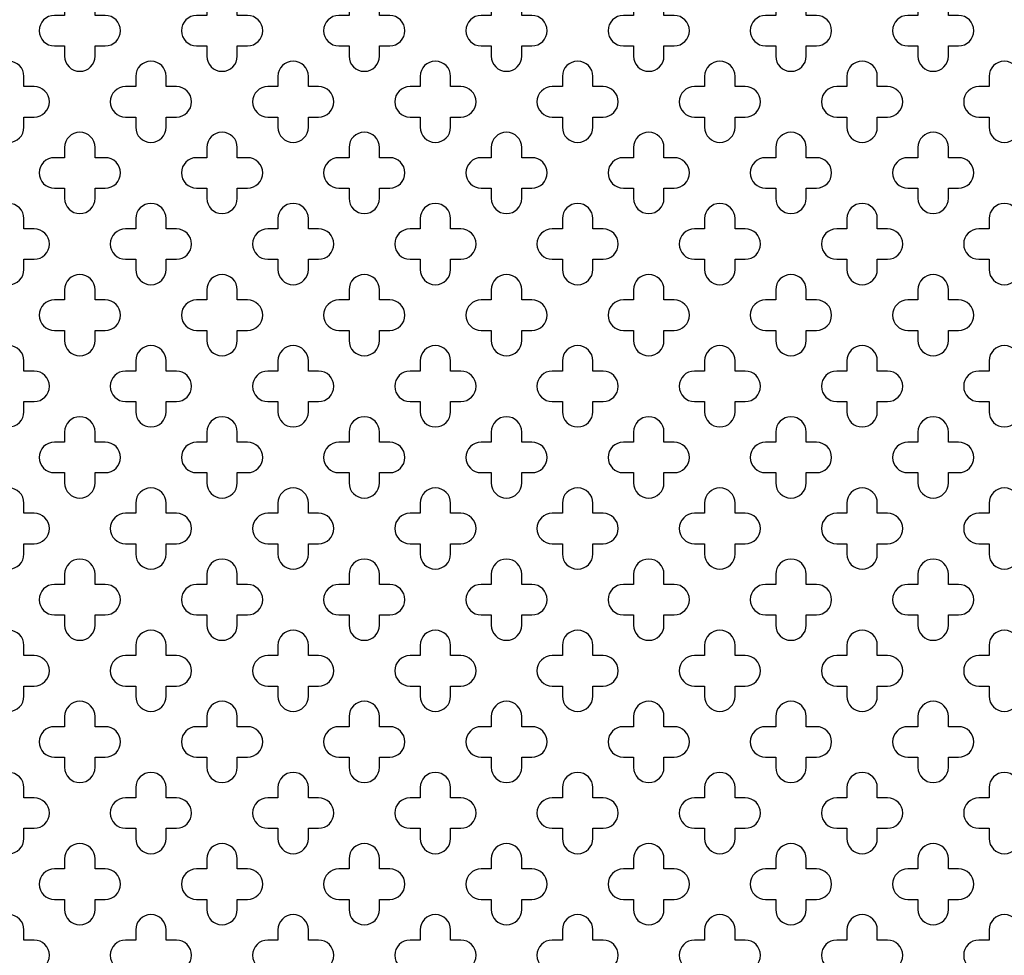
# Model space of a CAD drawing. Units: inches. Extents: x 0 to 96, y -20 to 24.
# Drawn here: x 77.9 to 84, y 12 to 17.8 of the extents above; entities that cross this region are included whole.
import ezdxf

# ---------------------------------------------------------------- set-up
doc = ezdxf.new("R2010")
doc.units = ezdxf.units.IN
doc.header["$MEASUREMENT"] = 0
doc.layers.add('PERF GRILLE', color=1, linetype='Continuous')

# ---------------------------------------------------------------- blocks, each defined once
blk = doc.blocks.new('#717 CLOVER LEAF .187 X .500')
at = {"layer": 'PERF GRILLE'}
for points in [[(6.15625, 17.59375), (6.21875, 17.59375), (6.21875, 17.53125, 1), (6.40625, 17.53125), (6.40625, 17.59375), (6.46875, 17.59375, 1), (6.46875, 17.78125), (6.40625, 17.78125), (6.40625, 17.84375, 1), (6.21875, 17.84375), (6.21875, 17.78125), (6.15625, 17.78125, 1)], [(7.03125, 17.59375), (7.09375, 17.59375), (7.09375, 17.53125, 1), (7.28125, 17.53125), (7.28125, 17.59375), (7.34375, 17.59375, 1), (7.34375, 17.78125), (7.28125, 17.78125), (7.28125, 17.84375, 1), (7.09375, 17.84375), (7.09375, 17.78125), (7.03125, 17.78125, 1)], [(7.90625, 17.59375), (7.96875, 17.59375), (7.96875, 17.53125, 1), (8.15625, 17.53125), (8.15625, 17.59375), (8.21875, 17.59375, 1), (8.21875, 17.78125), (8.15625, 17.78125), (8.15625, 17.84375, 1), (7.96875, 17.84375), (7.96875, 17.78125), (7.90625, 17.78125, 1)], [(8.78125, 17.59375), (8.84375, 17.59375), (8.84375, 17.53125, 1), (9.03125, 17.53125), (9.03125, 17.59375), (9.09375, 17.59375, 1), (9.09375, 17.78125), (9.03125, 17.78125), (9.03125, 17.84375, 1), (8.84375, 17.84375), (8.84375, 17.78125), (8.78125, 17.78125, 1)], [(9.65625, 17.59375), (9.71875, 17.59375), (9.71875, 17.53125, 1), (9.90625, 17.53125), (9.90625, 17.59375), (9.96875, 17.59375, 1), (9.96875, 17.78125), (9.90625, 17.78125), (9.90625, 17.84375, 1), (9.71875, 17.84375), (9.71875, 17.78125), (9.65625, 17.78125, 1)], [(10.53125, 17.59375), (10.59375, 17.59375), (10.59375, 17.53125, 1), (10.78125, 17.53125), (10.78125, 17.59375), (10.84375, 17.59375, 1), (10.84375, 17.78125), (10.78125, 17.78125), (10.78125, 17.84375, 1), (10.59375, 17.84375), (10.59375, 17.78125), (10.53125, 17.78125, 1)], [(11.40625, 17.59375), (11.46875, 17.59375), (11.46875, 17.53125, 1), (11.65625, 17.53125), (11.65625, 17.59375), (11.71875, 17.59375, 1), (11.71875, 17.78125), (11.65625, 17.78125), (11.65625, 17.84375, 1), (11.46875, 17.84375), (11.46875, 17.78125), (11.40625, 17.78125, 1)], [(5.71875, 17.15625), (5.78125, 17.15625), (5.78125, 17.09375, 1), (5.96875, 17.09375), (5.96875, 17.15625), (6.03125, 17.15625, 1), (6.03125, 17.34375), (5.96875, 17.34375), (5.96875, 17.40625, 1), (5.78125, 17.40625), (5.78125, 17.34375), (5.71875, 17.34375, 1)], [(6.59375, 17.15625), (6.65625, 17.15625), (6.65625, 17.09375, 1), (6.84375, 17.09375), (6.84375, 17.15625), (6.90625, 17.15625, 1), (6.90625, 17.34375), (6.84375, 17.34375), (6.84375, 17.40625, 1), (6.65625, 17.40625), (6.65625, 17.34375), (6.59375, 17.34375, 1)], [(7.46875, 17.15625), (7.53125, 17.15625), (7.53125, 17.09375, 1), (7.71875, 17.09375), (7.71875, 17.15625), (7.78125, 17.15625, 1), (7.78125, 17.34375), (7.71875, 17.34375), (7.71875, 17.40625, 1), (7.53125, 17.40625), (7.53125, 17.34375), (7.46875, 17.34375, 1)], [(8.34375, 17.15625), (8.40625, 17.15625), (8.40625, 17.09375, 1), (8.59375, 17.09375), (8.59375, 17.15625), (8.65625, 17.15625, 1), (8.65625, 17.34375), (8.59375, 17.34375), (8.59375, 17.40625, 1), (8.40625, 17.40625), (8.40625, 17.34375), (8.34375, 17.34375, 1)], [(9.21875, 17.15625), (9.28125, 17.15625), (9.28125, 17.09375, 1), (9.46875, 17.09375), (9.46875, 17.15625), (9.53125, 17.15625, 1), (9.53125, 17.34375), (9.46875, 17.34375), (9.46875, 17.40625, 1), (9.28125, 17.40625), (9.28125, 17.34375), (9.21875, 17.34375, 1)], [(10.09375, 17.15625), (10.15625, 17.15625), (10.15625, 17.09375, 1), (10.34375, 17.09375), (10.34375, 17.15625), (10.40625, 17.15625, 1), (10.40625, 17.34375), (10.34375, 17.34375), (10.34375, 17.40625, 1), (10.15625, 17.40625), (10.15625, 17.34375), (10.09375, 17.34375, 1)], [(10.96875, 17.15625), (11.03125, 17.15625), (11.03125, 17.09375, 1), (11.21875, 17.09375), (11.21875, 17.15625), (11.28125, 17.15625, 1), (11.28125, 17.34375), (11.21875, 17.34375), (11.21875, 17.40625, 1), (11.03125, 17.40625), (11.03125, 17.34375), (10.96875, 17.34375, 1)], [(11.84375, 17.15625), (11.90625, 17.15625), (11.90625, 17.09375, 1), (12.09375, 17.09375), (12.09375, 17.15625), (12.15625, 17.15625, 1), (12.15625, 17.34375), (12.09375, 17.34375), (12.09375, 17.40625, 1), (11.90625, 17.40625), (11.90625, 17.34375), (11.84375, 17.34375, 1)], [(6.15625, 16.71875), (6.21875, 16.71875), (6.21875, 16.65625, 1), (6.40625, 16.65625), (6.40625, 16.71875), (6.46875, 16.71875, 1), (6.46875, 16.90625), (6.40625, 16.90625), (6.40625, 16.96875, 1), (6.21875, 16.96875), (6.21875, 16.90625), (6.15625, 16.90625, 1)], [(7.03125, 16.71875), (7.09375, 16.71875), (7.09375, 16.65625, 1), (7.28125, 16.65625), (7.28125, 16.71875), (7.34375, 16.71875, 1), (7.34375, 16.90625), (7.28125, 16.90625), (7.28125, 16.96875, 1), (7.09375, 16.96875), (7.09375, 16.90625), (7.03125, 16.90625, 1)], [(7.90625, 16.71875), (7.96875, 16.71875), (7.96875, 16.65625, 1), (8.15625, 16.65625), (8.15625, 16.71875), (8.21875, 16.71875, 1), (8.21875, 16.90625), (8.15625, 16.90625), (8.15625, 16.96875, 1), (7.96875, 16.96875), (7.96875, 16.90625), (7.90625, 16.90625, 1)], [(8.78125, 16.71875), (8.84375, 16.71875), (8.84375, 16.65625, 1), (9.03125, 16.65625), (9.03125, 16.71875), (9.09375, 16.71875, 1), (9.09375, 16.90625), (9.03125, 16.90625), (9.03125, 16.96875, 1), (8.84375, 16.96875), (8.84375, 16.90625), (8.78125, 16.90625, 1)], [(9.65625, 16.71875), (9.71875, 16.71875), (9.71875, 16.65625, 1), (9.90625, 16.65625), (9.90625, 16.71875), (9.96875, 16.71875, 1), (9.96875, 16.90625), (9.90625, 16.90625), (9.90625, 16.96875, 1), (9.71875, 16.96875), (9.71875, 16.90625), (9.65625, 16.90625, 1)], [(10.53125, 16.71875), (10.59375, 16.71875), (10.59375, 16.65625, 1), (10.78125, 16.65625), (10.78125, 16.71875), (10.84375, 16.71875, 1), (10.84375, 16.90625), (10.78125, 16.90625), (10.78125, 16.96875, 1), (10.59375, 16.96875), (10.59375, 16.90625), (10.53125, 16.90625, 1)], [(11.40625, 16.71875), (11.46875, 16.71875), (11.46875, 16.65625, 1), (11.65625, 16.65625), (11.65625, 16.71875), (11.71875, 16.71875, 1), (11.71875, 16.90625), (11.65625, 16.90625), (11.65625, 16.96875, 1), (11.46875, 16.96875), (11.46875, 16.90625), (11.40625, 16.90625, 1)], [(5.71875, 16.28125), (5.78125, 16.28125), (5.78125, 16.21875, 1), (5.96875, 16.21875), (5.96875, 16.28125), (6.03125, 16.28125, 1), (6.03125, 16.46875), (5.96875, 16.46875), (5.96875, 16.53125, 1), (5.78125, 16.53125), (5.78125, 16.46875), (5.71875, 16.46875, 1)], [(6.59375, 16.28125), (6.65625, 16.28125), (6.65625, 16.21875, 1), (6.84375, 16.21875), (6.84375, 16.28125), (6.90625, 16.28125, 1), (6.90625, 16.46875), (6.84375, 16.46875), (6.84375, 16.53125, 1), (6.65625, 16.53125), (6.65625, 16.46875), (6.59375, 16.46875, 1)], [(7.46875, 16.28125), (7.53125, 16.28125), (7.53125, 16.21875, 1), (7.71875, 16.21875), (7.71875, 16.28125), (7.78125, 16.28125, 1), (7.78125, 16.46875), (7.71875, 16.46875), (7.71875, 16.53125, 1), (7.53125, 16.53125), (7.53125, 16.46875), (7.46875, 16.46875, 1)], [(8.34375, 16.28125), (8.40625, 16.28125), (8.40625, 16.21875, 1), (8.59375, 16.21875), (8.59375, 16.28125), (8.65625, 16.28125, 1), (8.65625, 16.46875), (8.59375, 16.46875), (8.59375, 16.53125, 1), (8.40625, 16.53125), (8.40625, 16.46875), (8.34375, 16.46875, 1)], [(9.21875, 16.28125), (9.28125, 16.28125), (9.28125, 16.21875, 1), (9.46875, 16.21875), (9.46875, 16.28125), (9.53125, 16.28125, 1), (9.53125, 16.46875), (9.46875, 16.46875), (9.46875, 16.53125, 1), (9.28125, 16.53125), (9.28125, 16.46875), (9.21875, 16.46875, 1)], [(10.09375, 16.28125), (10.15625, 16.28125), (10.15625, 16.21875, 1), (10.34375, 16.21875), (10.34375, 16.28125), (10.40625, 16.28125, 1), (10.40625, 16.46875), (10.34375, 16.46875), (10.34375, 16.53125, 1), (10.15625, 16.53125), (10.15625, 16.46875), (10.09375, 16.46875, 1)], [(10.96875, 16.28125), (11.03125, 16.28125), (11.03125, 16.21875, 1), (11.21875, 16.21875), (11.21875, 16.28125), (11.28125, 16.28125, 1), (11.28125, 16.46875), (11.21875, 16.46875), (11.21875, 16.53125, 1), (11.03125, 16.53125), (11.03125, 16.46875), (10.96875, 16.46875, 1)], [(11.84375, 16.28125), (11.90625, 16.28125), (11.90625, 16.21875, 1), (12.09375, 16.21875), (12.09375, 16.28125), (12.15625, 16.28125, 1), (12.15625, 16.46875), (12.09375, 16.46875), (12.09375, 16.53125, 1), (11.90625, 16.53125), (11.90625, 16.46875), (11.84375, 16.46875, 1)], [(6.15625, 15.84375), (6.21875, 15.84375), (6.21875, 15.78125, 1), (6.40625, 15.78125), (6.40625, 15.84375), (6.46875, 15.84375, 1), (6.46875, 16.03125), (6.40625, 16.03125), (6.40625, 16.09375, 1), (6.21875, 16.09375), (6.21875, 16.03125), (6.15625, 16.03125, 1)], [(7.03125, 15.84375), (7.09375, 15.84375), (7.09375, 15.78125, 1), (7.28125, 15.78125), (7.28125, 15.84375), (7.34375, 15.84375, 1), (7.34375, 16.03125), (7.28125, 16.03125), (7.28125, 16.09375, 1), (7.09375, 16.09375), (7.09375, 16.03125), (7.03125, 16.03125, 1)], [(7.90625, 15.84375), (7.96875, 15.84375), (7.96875, 15.78125, 1), (8.15625, 15.78125), (8.15625, 15.84375), (8.21875, 15.84375, 1), (8.21875, 16.03125), (8.15625, 16.03125), (8.15625, 16.09375, 1), (7.96875, 16.09375), (7.96875, 16.03125), (7.90625, 16.03125, 1)], [(8.78125, 15.84375), (8.84375, 15.84375), (8.84375, 15.78125, 1), (9.03125, 15.78125), (9.03125, 15.84375), (9.09375, 15.84375, 1), (9.09375, 16.03125), (9.03125, 16.03125), (9.03125, 16.09375, 1), (8.84375, 16.09375), (8.84375, 16.03125), (8.78125, 16.03125, 1)], [(9.65625, 15.84375), (9.71875, 15.84375), (9.71875, 15.78125, 1), (9.90625, 15.78125), (9.90625, 15.84375), (9.96875, 15.84375, 1), (9.96875, 16.03125), (9.90625, 16.03125), (9.90625, 16.09375, 1), (9.71875, 16.09375), (9.71875, 16.03125), (9.65625, 16.03125, 1)], [(10.53125, 15.84375), (10.59375, 15.84375), (10.59375, 15.78125, 1), (10.78125, 15.78125), (10.78125, 15.84375), (10.84375, 15.84375, 1), (10.84375, 16.03125), (10.78125, 16.03125), (10.78125, 16.09375, 1), (10.59375, 16.09375), (10.59375, 16.03125), (10.53125, 16.03125, 1)], [(11.40625, 15.84375), (11.46875, 15.84375), (11.46875, 15.78125, 1), (11.65625, 15.78125), (11.65625, 15.84375), (11.71875, 15.84375, 1), (11.71875, 16.03125), (11.65625, 16.03125), (11.65625, 16.09375, 1), (11.46875, 16.09375), (11.46875, 16.03125), (11.40625, 16.03125, 1)], [(5.71875, 15.40625), (5.78125, 15.40625), (5.78125, 15.34375, 1), (5.96875, 15.34375), (5.96875, 15.40625), (6.03125, 15.40625, 1), (6.03125, 15.59375), (5.96875, 15.59375), (5.96875, 15.65625, 1), (5.78125, 15.65625), (5.78125, 15.59375), (5.71875, 15.59375, 1)], [(6.59375, 15.40625), (6.65625, 15.40625), (6.65625, 15.34375, 1), (6.84375, 15.34375), (6.84375, 15.40625), (6.90625, 15.40625, 1), (6.90625, 15.59375), (6.84375, 15.59375), (6.84375, 15.65625, 1), (6.65625, 15.65625), (6.65625, 15.59375), (6.59375, 15.59375, 1)], [(7.46875, 15.40625), (7.53125, 15.40625), (7.53125, 15.34375, 1), (7.71875, 15.34375), (7.71875, 15.40625), (7.78125, 15.40625, 1), (7.78125, 15.59375), (7.71875, 15.59375), (7.71875, 15.65625, 1), (7.53125, 15.65625), (7.53125, 15.59375), (7.46875, 15.59375, 1)], [(8.34375, 15.40625), (8.40625, 15.40625), (8.40625, 15.34375, 1), (8.59375, 15.34375), (8.59375, 15.40625), (8.65625, 15.40625, 1), (8.65625, 15.59375), (8.59375, 15.59375), (8.59375, 15.65625, 1), (8.40625, 15.65625), (8.40625, 15.59375), (8.34375, 15.59375, 1)], [(9.21875, 15.40625), (9.28125, 15.40625), (9.28125, 15.34375, 1), (9.46875, 15.34375), (9.46875, 15.40625), (9.53125, 15.40625, 1), (9.53125, 15.59375), (9.46875, 15.59375), (9.46875, 15.65625, 1), (9.28125, 15.65625), (9.28125, 15.59375), (9.21875, 15.59375, 1)], [(10.09375, 15.40625), (10.15625, 15.40625), (10.15625, 15.34375, 1), (10.34375, 15.34375), (10.34375, 15.40625), (10.40625, 15.40625, 1), (10.40625, 15.59375), (10.34375, 15.59375), (10.34375, 15.65625, 1), (10.15625, 15.65625), (10.15625, 15.59375), (10.09375, 15.59375, 1)], [(10.96875, 15.40625), (11.03125, 15.40625), (11.03125, 15.34375, 1), (11.21875, 15.34375), (11.21875, 15.40625), (11.28125, 15.40625, 1), (11.28125, 15.59375), (11.21875, 15.59375), (11.21875, 15.65625, 1), (11.03125, 15.65625), (11.03125, 15.59375), (10.96875, 15.59375, 1)], [(11.84375, 15.40625), (11.90625, 15.40625), (11.90625, 15.34375, 1), (12.09375, 15.34375), (12.09375, 15.40625), (12.15625, 15.40625, 1), (12.15625, 15.59375), (12.09375, 15.59375), (12.09375, 15.65625, 1), (11.90625, 15.65625), (11.90625, 15.59375), (11.84375, 15.59375, 1)], [(6.15625, 14.96875), (6.21875, 14.96875), (6.21875, 14.90625, 1), (6.40625, 14.90625), (6.40625, 14.96875), (6.46875, 14.96875, 1), (6.46875, 15.15625), (6.40625, 15.15625), (6.40625, 15.21875, 1), (6.21875, 15.21875), (6.21875, 15.15625), (6.15625, 15.15625, 1)], [(7.03125, 14.96875), (7.09375, 14.96875), (7.09375, 14.90625, 1), (7.28125, 14.90625), (7.28125, 14.96875), (7.34375, 14.96875, 1), (7.34375, 15.15625), (7.28125, 15.15625), (7.28125, 15.21875, 1), (7.09375, 15.21875), (7.09375, 15.15625), (7.03125, 15.15625, 1)], [(7.90625, 14.96875), (7.96875, 14.96875), (7.96875, 14.90625, 1), (8.15625, 14.90625), (8.15625, 14.96875), (8.21875, 14.96875, 1), (8.21875, 15.15625), (8.15625, 15.15625), (8.15625, 15.21875, 1), (7.96875, 15.21875), (7.96875, 15.15625), (7.90625, 15.15625, 1)], [(8.78125, 14.96875), (8.84375, 14.96875), (8.84375, 14.90625, 1), (9.03125, 14.90625), (9.03125, 14.96875), (9.09375, 14.96875, 1), (9.09375, 15.15625), (9.03125, 15.15625), (9.03125, 15.21875, 1), (8.84375, 15.21875), (8.84375, 15.15625), (8.78125, 15.15625, 1)], [(9.65625, 14.96875), (9.71875, 14.96875), (9.71875, 14.90625, 1), (9.90625, 14.90625), (9.90625, 14.96875), (9.96875, 14.96875, 1), (9.96875, 15.15625), (9.90625, 15.15625), (9.90625, 15.21875, 1), (9.71875, 15.21875), (9.71875, 15.15625), (9.65625, 15.15625, 1)], [(10.53125, 14.96875), (10.59375, 14.96875), (10.59375, 14.90625, 1), (10.78125, 14.90625), (10.78125, 14.96875), (10.84375, 14.96875, 1), (10.84375, 15.15625), (10.78125, 15.15625), (10.78125, 15.21875, 1), (10.59375, 15.21875), (10.59375, 15.15625), (10.53125, 15.15625, 1)], [(11.40625, 14.96875), (11.46875, 14.96875), (11.46875, 14.90625, 1), (11.65625, 14.90625), (11.65625, 14.96875), (11.71875, 14.96875, 1), (11.71875, 15.15625), (11.65625, 15.15625), (11.65625, 15.21875, 1), (11.46875, 15.21875), (11.46875, 15.15625), (11.40625, 15.15625, 1)], [(5.71875, 14.53125), (5.78125, 14.53125), (5.78125, 14.46875, 1), (5.96875, 14.46875), (5.96875, 14.53125), (6.03125, 14.53125, 1), (6.03125, 14.71875), (5.96875, 14.71875), (5.96875, 14.78125, 1), (5.78125, 14.78125), (5.78125, 14.71875), (5.71875, 14.71875, 1)], [(6.59375, 14.53125), (6.65625, 14.53125), (6.65625, 14.46875, 1), (6.84375, 14.46875), (6.84375, 14.53125), (6.90625, 14.53125, 1), (6.90625, 14.71875), (6.84375, 14.71875), (6.84375, 14.78125, 1), (6.65625, 14.78125), (6.65625, 14.71875), (6.59375, 14.71875, 1)], [(7.46875, 14.53125), (7.53125, 14.53125), (7.53125, 14.46875, 1), (7.71875, 14.46875), (7.71875, 14.53125), (7.78125, 14.53125, 1), (7.78125, 14.71875), (7.71875, 14.71875), (7.71875, 14.78125, 1), (7.53125, 14.78125), (7.53125, 14.71875), (7.46875, 14.71875, 1)], [(8.34375, 14.53125), (8.40625, 14.53125), (8.40625, 14.46875, 1), (8.59375, 14.46875), (8.59375, 14.53125), (8.65625, 14.53125, 1), (8.65625, 14.71875), (8.59375, 14.71875), (8.59375, 14.78125, 1), (8.40625, 14.78125), (8.40625, 14.71875), (8.34375, 14.71875, 1)], [(9.21875, 14.53125), (9.28125, 14.53125), (9.28125, 14.46875, 1), (9.46875, 14.46875), (9.46875, 14.53125), (9.53125, 14.53125, 1), (9.53125, 14.71875), (9.46875, 14.71875), (9.46875, 14.78125, 1), (9.28125, 14.78125), (9.28125, 14.71875), (9.21875, 14.71875, 1)], [(10.09375, 14.53125), (10.15625, 14.53125), (10.15625, 14.46875, 1), (10.34375, 14.46875), (10.34375, 14.53125), (10.40625, 14.53125, 1), (10.40625, 14.71875), (10.34375, 14.71875), (10.34375, 14.78125, 1), (10.15625, 14.78125), (10.15625, 14.71875), (10.09375, 14.71875, 1)], [(10.96875, 14.53125), (11.03125, 14.53125), (11.03125, 14.46875, 1), (11.21875, 14.46875), (11.21875, 14.53125), (11.28125, 14.53125, 1), (11.28125, 14.71875), (11.21875, 14.71875), (11.21875, 14.78125, 1), (11.03125, 14.78125), (11.03125, 14.71875), (10.96875, 14.71875, 1)], [(11.84375, 14.53125), (11.90625, 14.53125), (11.90625, 14.46875, 1), (12.09375, 14.46875), (12.09375, 14.53125), (12.15625, 14.53125, 1), (12.15625, 14.71875), (12.09375, 14.71875), (12.09375, 14.78125, 1), (11.90625, 14.78125), (11.90625, 14.71875), (11.84375, 14.71875, 1)], [(6.15625, 14.09375), (6.21875, 14.09375), (6.21875, 14.03125, 1), (6.40625, 14.03125), (6.40625, 14.09375), (6.46875, 14.09375, 1), (6.46875, 14.28125), (6.40625, 14.28125), (6.40625, 14.34375, 1), (6.21875, 14.34375), (6.21875, 14.28125), (6.15625, 14.28125, 1)], [(7.03125, 14.09375), (7.09375, 14.09375), (7.09375, 14.03125, 1), (7.28125, 14.03125), (7.28125, 14.09375), (7.34375, 14.09375, 1), (7.34375, 14.28125), (7.28125, 14.28125), (7.28125, 14.34375, 1), (7.09375, 14.34375), (7.09375, 14.28125), (7.03125, 14.28125, 1)], [(7.90625, 14.09375), (7.96875, 14.09375), (7.96875, 14.03125, 1), (8.15625, 14.03125), (8.15625, 14.09375), (8.21875, 14.09375, 1), (8.21875, 14.28125), (8.15625, 14.28125), (8.15625, 14.34375, 1), (7.96875, 14.34375), (7.96875, 14.28125), (7.90625, 14.28125, 1)], [(8.78125, 14.09375), (8.84375, 14.09375), (8.84375, 14.03125, 1), (9.03125, 14.03125), (9.03125, 14.09375), (9.09375, 14.09375, 1), (9.09375, 14.28125), (9.03125, 14.28125), (9.03125, 14.34375, 1), (8.84375, 14.34375), (8.84375, 14.28125), (8.78125, 14.28125, 1)], [(9.65625, 14.09375), (9.71875, 14.09375), (9.71875, 14.03125, 1), (9.90625, 14.03125), (9.90625, 14.09375), (9.96875, 14.09375, 1), (9.96875, 14.28125), (9.90625, 14.28125), (9.90625, 14.34375, 1), (9.71875, 14.34375), (9.71875, 14.28125), (9.65625, 14.28125, 1)], [(10.53125, 14.09375), (10.59375, 14.09375), (10.59375, 14.03125, 1), (10.78125, 14.03125), (10.78125, 14.09375), (10.84375, 14.09375, 1), (10.84375, 14.28125), (10.78125, 14.28125), (10.78125, 14.34375, 1), (10.59375, 14.34375), (10.59375, 14.28125), (10.53125, 14.28125, 1)], [(11.40625, 14.09375), (11.46875, 14.09375), (11.46875, 14.03125, 1), (11.65625, 14.03125), (11.65625, 14.09375), (11.71875, 14.09375, 1), (11.71875, 14.28125), (11.65625, 14.28125), (11.65625, 14.34375, 1), (11.46875, 14.34375), (11.46875, 14.28125), (11.40625, 14.28125, 1)], [(5.71875, 13.65625), (5.78125, 13.65625), (5.78125, 13.59375, 1), (5.96875, 13.59375), (5.96875, 13.65625), (6.03125, 13.65625, 1), (6.03125, 13.84375), (5.96875, 13.84375), (5.96875, 13.90625, 1), (5.78125, 13.90625), (5.78125, 13.84375), (5.71875, 13.84375, 1)], [(6.59375, 13.65625), (6.65625, 13.65625), (6.65625, 13.59375, 1), (6.84375, 13.59375), (6.84375, 13.65625), (6.90625, 13.65625, 1), (6.90625, 13.84375), (6.84375, 13.84375), (6.84375, 13.90625, 1), (6.65625, 13.90625), (6.65625, 13.84375), (6.59375, 13.84375, 1)], [(7.46875, 13.65625), (7.53125, 13.65625), (7.53125, 13.59375, 1), (7.71875, 13.59375), (7.71875, 13.65625), (7.78125, 13.65625, 1), (7.78125, 13.84375), (7.71875, 13.84375), (7.71875, 13.90625, 1), (7.53125, 13.90625), (7.53125, 13.84375), (7.46875, 13.84375, 1)], [(8.34375, 13.65625), (8.40625, 13.65625), (8.40625, 13.59375, 1), (8.59375, 13.59375), (8.59375, 13.65625), (8.65625, 13.65625, 1), (8.65625, 13.84375), (8.59375, 13.84375), (8.59375, 13.90625, 1), (8.40625, 13.90625), (8.40625, 13.84375), (8.34375, 13.84375, 1)], [(9.21875, 13.65625), (9.28125, 13.65625), (9.28125, 13.59375, 1), (9.46875, 13.59375), (9.46875, 13.65625), (9.53125, 13.65625, 1), (9.53125, 13.84375), (9.46875, 13.84375), (9.46875, 13.90625, 1), (9.28125, 13.90625), (9.28125, 13.84375), (9.21875, 13.84375, 1)], [(10.09375, 13.65625), (10.15625, 13.65625), (10.15625, 13.59375, 1), (10.34375, 13.59375), (10.34375, 13.65625), (10.40625, 13.65625, 1), (10.40625, 13.84375), (10.34375, 13.84375), (10.34375, 13.90625, 1), (10.15625, 13.90625), (10.15625, 13.84375), (10.09375, 13.84375, 1)], [(10.96875, 13.65625), (11.03125, 13.65625), (11.03125, 13.59375, 1), (11.21875, 13.59375), (11.21875, 13.65625), (11.28125, 13.65625, 1), (11.28125, 13.84375), (11.21875, 13.84375), (11.21875, 13.90625, 1), (11.03125, 13.90625), (11.03125, 13.84375), (10.96875, 13.84375, 1)], [(11.84375, 13.65625), (11.90625, 13.65625), (11.90625, 13.59375, 1), (12.09375, 13.59375), (12.09375, 13.65625), (12.15625, 13.65625, 1), (12.15625, 13.84375), (12.09375, 13.84375), (12.09375, 13.90625, 1), (11.90625, 13.90625), (11.90625, 13.84375), (11.84375, 13.84375, 1)], [(6.15625, 13.21875), (6.21875, 13.21875), (6.21875, 13.15625, 1), (6.40625, 13.15625), (6.40625, 13.21875), (6.46875, 13.21875, 1), (6.46875, 13.40625), (6.40625, 13.40625), (6.40625, 13.46875, 1), (6.21875, 13.46875), (6.21875, 13.40625), (6.15625, 13.40625, 1)], [(7.03125, 13.21875), (7.09375, 13.21875), (7.09375, 13.15625, 1), (7.28125, 13.15625), (7.28125, 13.21875), (7.34375, 13.21875, 1), (7.34375, 13.40625), (7.28125, 13.40625), (7.28125, 13.46875, 1), (7.09375, 13.46875), (7.09375, 13.40625), (7.03125, 13.40625, 1)], [(7.90625, 13.21875), (7.96875, 13.21875), (7.96875, 13.15625, 1), (8.15625, 13.15625), (8.15625, 13.21875), (8.21875, 13.21875, 1), (8.21875, 13.40625), (8.15625, 13.40625), (8.15625, 13.46875, 1), (7.96875, 13.46875), (7.96875, 13.40625), (7.90625, 13.40625, 1)], [(8.78125, 13.21875), (8.84375, 13.21875), (8.84375, 13.15625, 1), (9.03125, 13.15625), (9.03125, 13.21875), (9.09375, 13.21875, 1), (9.09375, 13.40625), (9.03125, 13.40625), (9.03125, 13.46875, 1), (8.84375, 13.46875), (8.84375, 13.40625), (8.78125, 13.40625, 1)], [(9.65625, 13.21875), (9.71875, 13.21875), (9.71875, 13.15625, 1), (9.90625, 13.15625), (9.90625, 13.21875), (9.96875, 13.21875, 1), (9.96875, 13.40625), (9.90625, 13.40625), (9.90625, 13.46875, 1), (9.71875, 13.46875), (9.71875, 13.40625), (9.65625, 13.40625, 1)], [(10.53125, 13.21875), (10.59375, 13.21875), (10.59375, 13.15625, 1), (10.78125, 13.15625), (10.78125, 13.21875), (10.84375, 13.21875, 1), (10.84375, 13.40625), (10.78125, 13.40625), (10.78125, 13.46875, 1), (10.59375, 13.46875), (10.59375, 13.40625), (10.53125, 13.40625, 1)], [(11.40625, 13.21875), (11.46875, 13.21875), (11.46875, 13.15625, 1), (11.65625, 13.15625), (11.65625, 13.21875), (11.71875, 13.21875, 1), (11.71875, 13.40625), (11.65625, 13.40625), (11.65625, 13.46875, 1), (11.46875, 13.46875), (11.46875, 13.40625), (11.40625, 13.40625, 1)], [(5.71875, 12.78125), (5.78125, 12.78125), (5.78125, 12.71875, 1), (5.96875, 12.71875), (5.96875, 12.78125), (6.03125, 12.78125, 1), (6.03125, 12.96875), (5.96875, 12.96875), (5.96875, 13.03125, 1), (5.78125, 13.03125), (5.78125, 12.96875), (5.71875, 12.96875, 1)], [(6.59375, 12.78125), (6.65625, 12.78125), (6.65625, 12.71875, 1), (6.84375, 12.71875), (6.84375, 12.78125), (6.90625, 12.78125, 1), (6.90625, 12.96875), (6.84375, 12.96875), (6.84375, 13.03125, 1), (6.65625, 13.03125), (6.65625, 12.96875), (6.59375, 12.96875, 1)], [(7.46875, 12.78125), (7.53125, 12.78125), (7.53125, 12.71875, 1), (7.71875, 12.71875), (7.71875, 12.78125), (7.78125, 12.78125, 1), (7.78125, 12.96875), (7.71875, 12.96875), (7.71875, 13.03125, 1), (7.53125, 13.03125), (7.53125, 12.96875), (7.46875, 12.96875, 1)], [(8.34375, 12.78125), (8.40625, 12.78125), (8.40625, 12.71875, 1), (8.59375, 12.71875), (8.59375, 12.78125), (8.65625, 12.78125, 1), (8.65625, 12.96875), (8.59375, 12.96875), (8.59375, 13.03125, 1), (8.40625, 13.03125), (8.40625, 12.96875), (8.34375, 12.96875, 1)], [(9.21875, 12.78125), (9.28125, 12.78125), (9.28125, 12.71875, 1), (9.46875, 12.71875), (9.46875, 12.78125), (9.53125, 12.78125, 1), (9.53125, 12.96875), (9.46875, 12.96875), (9.46875, 13.03125, 1), (9.28125, 13.03125), (9.28125, 12.96875), (9.21875, 12.96875, 1)], [(10.09375, 12.78125), (10.15625, 12.78125), (10.15625, 12.71875, 1), (10.34375, 12.71875), (10.34375, 12.78125), (10.40625, 12.78125, 1), (10.40625, 12.96875), (10.34375, 12.96875), (10.34375, 13.03125, 1), (10.15625, 13.03125), (10.15625, 12.96875), (10.09375, 12.96875, 1)], [(10.96875, 12.78125), (11.03125, 12.78125), (11.03125, 12.71875, 1), (11.21875, 12.71875), (11.21875, 12.78125), (11.28125, 12.78125, 1), (11.28125, 12.96875), (11.21875, 12.96875), (11.21875, 13.03125, 1), (11.03125, 13.03125), (11.03125, 12.96875), (10.96875, 12.96875, 1)], [(11.84375, 12.78125), (11.90625, 12.78125), (11.90625, 12.71875, 1), (12.09375, 12.71875), (12.09375, 12.78125), (12.15625, 12.78125, 1), (12.15625, 12.96875), (12.09375, 12.96875), (12.09375, 13.03125, 1), (11.90625, 13.03125), (11.90625, 12.96875), (11.84375, 12.96875, 1)], [(6.15625, 12.34375), (6.21875, 12.34375), (6.21875, 12.28125, 1), (6.40625, 12.28125), (6.40625, 12.34375), (6.46875, 12.34375, 1), (6.46875, 12.53125), (6.40625, 12.53125), (6.40625, 12.59375, 1), (6.21875, 12.59375), (6.21875, 12.53125), (6.15625, 12.53125, 1)], [(7.03125, 12.34375), (7.09375, 12.34375), (7.09375, 12.28125, 1), (7.28125, 12.28125), (7.28125, 12.34375), (7.34375, 12.34375, 1), (7.34375, 12.53125), (7.28125, 12.53125), (7.28125, 12.59375, 1), (7.09375, 12.59375), (7.09375, 12.53125), (7.03125, 12.53125, 1)], [(7.90625, 12.34375), (7.96875, 12.34375), (7.96875, 12.28125, 1), (8.15625, 12.28125), (8.15625, 12.34375), (8.21875, 12.34375, 1), (8.21875, 12.53125), (8.15625, 12.53125), (8.15625, 12.59375, 1), (7.96875, 12.59375), (7.96875, 12.53125), (7.90625, 12.53125, 1)], [(8.78125, 12.34375), (8.84375, 12.34375), (8.84375, 12.28125, 1), (9.03125, 12.28125), (9.03125, 12.34375), (9.09375, 12.34375, 1), (9.09375, 12.53125), (9.03125, 12.53125), (9.03125, 12.59375, 1), (8.84375, 12.59375), (8.84375, 12.53125), (8.78125, 12.53125, 1)], [(9.65625, 12.34375), (9.71875, 12.34375), (9.71875, 12.28125, 1), (9.90625, 12.28125), (9.90625, 12.34375), (9.96875, 12.34375, 1), (9.96875, 12.53125), (9.90625, 12.53125), (9.90625, 12.59375, 1), (9.71875, 12.59375), (9.71875, 12.53125), (9.65625, 12.53125, 1)], [(10.53125, 12.34375), (10.59375, 12.34375), (10.59375, 12.28125, 1), (10.78125, 12.28125), (10.78125, 12.34375), (10.84375, 12.34375, 1), (10.84375, 12.53125), (10.78125, 12.53125), (10.78125, 12.59375, 1), (10.59375, 12.59375), (10.59375, 12.53125), (10.53125, 12.53125, 1)], [(11.40625, 12.34375), (11.46875, 12.34375), (11.46875, 12.28125, 1), (11.65625, 12.28125), (11.65625, 12.34375), (11.71875, 12.34375, 1), (11.71875, 12.53125), (11.65625, 12.53125), (11.65625, 12.59375, 1), (11.46875, 12.59375), (11.46875, 12.53125), (11.40625, 12.53125, 1)], [(5.71875, 11.90625), (5.78125, 11.90625), (5.78125, 11.84375, 1), (5.96875, 11.84375), (5.96875, 11.90625), (6.03125, 11.90625, 1), (6.03125, 12.09375), (5.96875, 12.09375), (5.96875, 12.15625, 1), (5.78125, 12.15625), (5.78125, 12.09375), (5.71875, 12.09375, 1)], [(6.59375, 11.90625), (6.65625, 11.90625), (6.65625, 11.84375, 1), (6.84375, 11.84375), (6.84375, 11.90625), (6.90625, 11.90625, 1), (6.90625, 12.09375), (6.84375, 12.09375), (6.84375, 12.15625, 1), (6.65625, 12.15625), (6.65625, 12.09375), (6.59375, 12.09375, 1)], [(7.46875, 11.90625), (7.53125, 11.90625), (7.53125, 11.84375, 1), (7.71875, 11.84375), (7.71875, 11.90625), (7.78125, 11.90625, 1), (7.78125, 12.09375), (7.71875, 12.09375), (7.71875, 12.15625, 1), (7.53125, 12.15625), (7.53125, 12.09375), (7.46875, 12.09375, 1)], [(8.34375, 11.90625), (8.40625, 11.90625), (8.40625, 11.84375, 1), (8.59375, 11.84375), (8.59375, 11.90625), (8.65625, 11.90625, 1), (8.65625, 12.09375), (8.59375, 12.09375), (8.59375, 12.15625, 1), (8.40625, 12.15625), (8.40625, 12.09375), (8.34375, 12.09375, 1)], [(9.21875, 11.90625), (9.28125, 11.90625), (9.28125, 11.84375, 1), (9.46875, 11.84375), (9.46875, 11.90625), (9.53125, 11.90625, 1), (9.53125, 12.09375), (9.46875, 12.09375), (9.46875, 12.15625, 1), (9.28125, 12.15625), (9.28125, 12.09375), (9.21875, 12.09375, 1)], [(10.09375, 11.90625), (10.15625, 11.90625), (10.15625, 11.84375, 1), (10.34375, 11.84375), (10.34375, 11.90625), (10.40625, 11.90625, 1), (10.40625, 12.09375), (10.34375, 12.09375), (10.34375, 12.15625, 1), (10.15625, 12.15625), (10.15625, 12.09375), (10.09375, 12.09375, 1)], [(10.96875, 11.90625), (11.03125, 11.90625), (11.03125, 11.84375, 1), (11.21875, 11.84375), (11.21875, 11.90625), (11.28125, 11.90625, 1), (11.28125, 12.09375), (11.21875, 12.09375), (11.21875, 12.15625, 1), (11.03125, 12.15625), (11.03125, 12.09375), (10.96875, 12.09375, 1)], [(11.84375, 11.90625), (11.90625, 11.90625), (11.90625, 11.84375, 1), (12.09375, 11.84375), (12.09375, 11.90625), (12.15625, 11.90625, 1), (12.15625, 12.09375), (12.09375, 12.09375), (12.09375, 12.15625, 1), (11.90625, 12.15625), (11.90625, 12.09375), (11.84375, 12.09375, 1)]]:
    blk.add_lwpolyline(points, format="xyb", close=True, dxfattribs=at)

msp = doc.modelspace()

# ---------------------------------------------------------------- block references
msp.add_blockref('#717 CLOVER LEAF .187 X .500', (72, 0))

doc.saveas('drawing.dxf')
